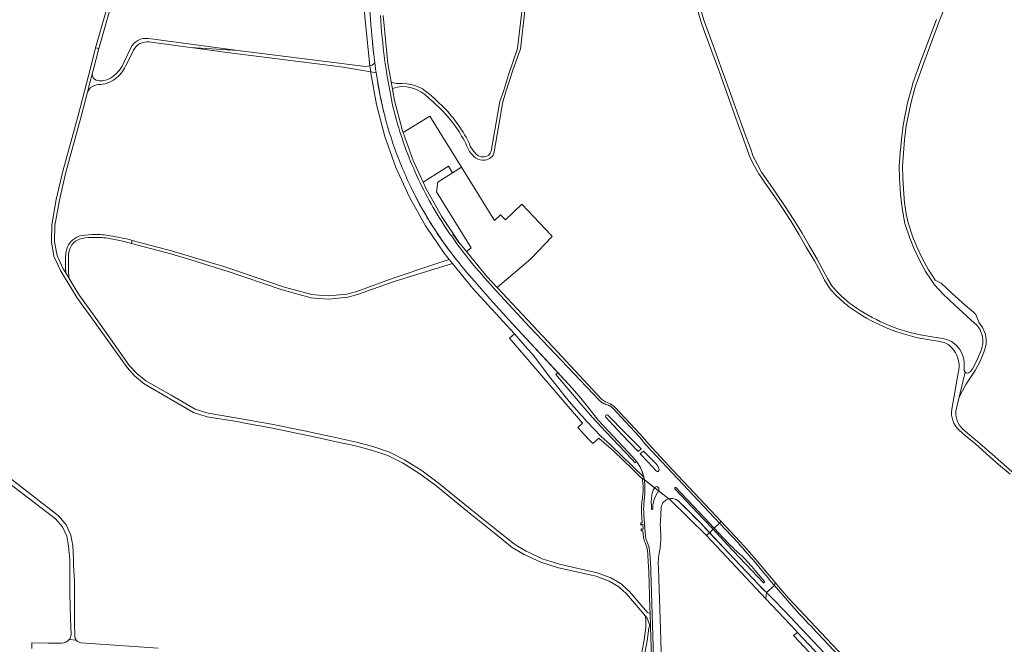
# Model space of a CAD drawing. Units: metres. Extents: x 2619663 to 2631146, y 1254222 to 1267631.
# Drawn here: x 2622314 to 2623219, y 1256379 to 1256954 of the extents above; entities that cross this region are included whole.
import ezdxf

# ---------------------------------------------------------------- set-up
doc = ezdxf.new("R2010")
doc.units = ezdxf.units.M
for name, color, linetype, lineweight in [('01221', 251, 'Continuous', 18), ('01222', 251, 'Continuous', 18), ('01621', 251, 'Continuous', 18)]:
    doc.layers.add(name, color=color, linetype=linetype, lineweight=lineweight)

msp = doc.modelspace()

# ---------------------------------------------------------------- linework, layer by layer
at = {"layer": '01221', "linetype": 'Continuous'}
for points in [[(2622306.745, 1257070.191, 0.085159), (2622314.444, 1257026.143, 0.074337), (2622323.981, 1257011.816, 0.078316), (2622331.545, 1257007.56, 0.071295), (2622339.261, 1257005.884, 0.02217), (2622384.997, 1257002.25, -0.46552), (2622398.632, 1256981.032), (2622383.44, 1256927.638), (2622383.44, 1256927.638), (2622386.395, 1256927.032), (2622401.498, 1256980.146, 0.106069), (2622402.22, 1256988.31, 0.344341), (2622385.237, 1257005.244, -0.022351), (2622339.553, 1257008.871, -0.148643), (2622326.035, 1257014.018, -0.072572), (2622317.22, 1257027.29, -0.084887), (2622309.744, 1257070.195)], [(2622778.061, 1256985.049), (2622771.466, 1256927.205), (2622763.181, 1256902.863), (2622758.617, 1256887.711), (2622755.019, 1256878.578), (2622747.077, 1256832.82, -0.364937), (2622741.141, 1256827.598, -0.203609), (2622734.79, 1256828.867, -0.134875), (2622726.597, 1256840.826, 0.084738), (2622701.375, 1256875.165), (2622699.449, 1256877.006), (2622695.734, 1256880.491), (2622691.941, 1256883.851), (2622688.124, 1256887.117), (2622683.993, 1256889.932), (2622679.558, 1256892.239), (2622674.818, 1256893.829), (2622669.907, 1256894.765), (2622664.919, 1256895.114), (2622659.877, 1256895.04, -0.109999), (2622655.295, 1256896.476), (2622655.863, 1256893.228), (2622656.36, 1256890.324, -0.113671), (2622665.192, 1256892.086), (2622669.519, 1256891.786), (2622674.056, 1256890.921), (2622678.387, 1256889.487), (2622682.459, 1256887.368), (2622686.169, 1256884.841), (2622689.97, 1256881.589), (2622693.712, 1256878.274), (2622697.357, 1256874.854), (2622699.292, 1256873.005, -0.084767), (2622723.761, 1256839.845, 0.134843), (2622732.852, 1256826.577, 0.179888), (2622741.501, 1256824.611, 0.344378), (2622749.98, 1256832.007), (2622757.974, 1256878.062), (2622757.974, 1256878.062), (2622760.142, 1256885.158), (2622760.765, 1256887.195), (2622767.244, 1256907.188), (2622772.938, 1256923.573), (2622774.043, 1256926.411), (2622778.177, 1256961.971)], [(2622634.727, 1256973.571, 0.007167), (2622637.921, 1256933.957, 0.009146), (2622640.187, 1256913.847, -0.095543), (2622637.693, 1256911.925, -0.070292), (2622635.489, 1256911.182), (2622636.387, 1256905.843), (2622641.443, 1256904.861, 0.018005), (2622646.609, 1256876.747, 0.007317), (2622649.329, 1256865.263, 0.018113), (2622656.854, 1256839.927, 0.028814), (2622673.543, 1256799.369, 0.029104), (2622693.585, 1256763.434, 0.020522), (2622710.72, 1256738.849, 0.017306), (2622729.635, 1256715.578), (2622746.358, 1256696.646), (2622763.564, 1256677.629), (2622808.393, 1256629.174), (2622821.934, 1256614.537), (2622829.68, 1256605.619), (2622836.989, 1256596.351), (2622845.714, 1256585.509), (2622855.009, 1256575.167), (2622877.3, 1256551.56, -0.035413), (2622880.872, 1256547.425, -0.10393), (2622887.594, 1256532.952, -0.016819), (2622888.097, 1256530.389), (2622897.493, 1256523.18, -0.430221), (2622900.029, 1256524.063, -0.467704), (2622901.254, 1256520.828), (2622901.023, 1256520.472), (2622910.61, 1256513.117, -0.204215), (2622917.744, 1256512.094, -0.074971), (2622919.103, 1256511.198), (2622924.472, 1256506.132), (2622929.899, 1256500.853), (2622934.606, 1256495.996), (2622939.27, 1256491.168), (2622947.986, 1256481.922), (2622951.259, 1256485.063), (2622942.554, 1256494.32), (2622916.064, 1256522.354, -0.974485), (2622917.166, 1256523.368), (2622943.554, 1256495.32), (2622952.302, 1256486.065), (2622952.302, 1256486.065), (2622957.192, 1256490.759), (2622889.801, 1256562.533), (2622883.331, 1256570.484), (2622859.011, 1256596.491), (2622858.437, 1256597.004), (2622857.846, 1256597.49), (2622857.441, 1256597.796), (2622856.885, 1256598.18), (2622856.558, 1256598.386), (2622856.175, 1256598.608), (2622855.725, 1256598.844), (2622855.46, 1256598.968), (2622855.192, 1256599.082), (2622854.645, 1256599.284), (2622854.277, 1256599.405), (2622852.798, 1256599.87), (2622852.382, 1256600.019), (2622851.915, 1256600.212), (2622851.187, 1256600.544), (2622850.468, 1256600.891), (2622849.994, 1256601.136), (2622849.373, 1256601.487), (2622849.024, 1256601.702), (2622848.558, 1256602.016), (2622848.109, 1256602.35), (2622847.819, 1256602.582), (2622847.442, 1256602.904), (2622846.953, 1256603.356), (2622782.477, 1256671.32), (2622751.766, 1256704.213), (2622741.461, 1256716.045, -0.042724), (2622699.377, 1256771.705, -0.041845), (2622673.123, 1256823.376, -0.043056), (2622655.805, 1256878.741, -0.036056), (2622645.416, 1256957.477)], [(2622936.809, 1256962.969), (2622940.003, 1256952.317), (2622943.196, 1256943.262), (2622953.123, 1256916.221), (2622956.468, 1256907.13), (2622960.475, 1256895.916), (2622967.676, 1256876.075), (2622973.756, 1256858.945), (2622978.07, 1256847.178), (2622983.033, 1256833.492), (2622985.525, 1256826.694), (2622989.392, 1256818.954), (2622993.361, 1256811.918), (2623001.281, 1256800.311), (2623008.009, 1256790.709), (2623014.5, 1256781.197), (2623023.094, 1256768.094), (2623030.592, 1256755.679), (2623037.028, 1256744.586), (2623044.419, 1256731.849), (2623049.999, 1256721.769), (2623053.884, 1256714.136), (2623058.279, 1256707.041, 0.045829), (2623070.77, 1256694.111, 0.022267), (2623077.66, 1256688.689, 0.105679), (2623141.293, 1256660.928), (2623153.876, 1256658.596), (2623158.184, 1256658.064, -0.114555), (2623168.783, 1256654.096, -0.209811), (2623177.65, 1256633.929), (2623170.854, 1256595.463, 0.261826), (2623177.58, 1256576.281), (2623185.256, 1256569.529), (2623192.579, 1256563.613), (2623205.864, 1256551.762), (2623213.871, 1256544.74), (2623224.493, 1256535.728)], [(2623226.413, 1256538.034), (2623215.831, 1256547.012), (2623207.852, 1256554.01), (2623194.52, 1256565.901), (2623187.19, 1256571.823), (2623181.051, 1256577.224, -0.278021), (2623175.008, 1256596.298), (2623177.663, 1256606.64), (2623183.079, 1256629.558), (2623182.284, 1256631.082), (2623182.026, 1256632.436), (2623182.114, 1256634.784), (2623182.066, 1256638.949), (2623181.518, 1256642.821), (2623179.938, 1256647.016), (2623178.157, 1256650.337), (2623174.794, 1256654.322), (2623170.433, 1256657.653), (2623166.733, 1256659.334), (2623162.918, 1256660.503), (2623154.254, 1256661.572), (2623141.891, 1256663.868, -0.105692), (2623079.408, 1256691.128, -0.068151), (2623060.618, 1256708.919), (2623056.494, 1256715.62), (2623052.65, 1256723.177), (2623047.029, 1256733.329), (2623039.622, 1256746.092), (2623033.174, 1256757.207), (2623025.634, 1256769.692), (2623016.994, 1256782.865), (2623010.477, 1256792.415), (2623003.75, 1256802.017), (2622995.911, 1256813.504), (2622992.042, 1256820.361), (2622988.283, 1256827.884), (2622985.851, 1256834.52), (2622980.889, 1256848.205), (2622976.579, 1256859.963), (2622970.501, 1256877.09), (2622963.297, 1256896.932), (2622958.792, 1256909.539), (2622956.553, 1256915.583), (2622946.018, 1256944.278), (2622942.855, 1256953.247), (2622939.689, 1256963.807)], [(2622645.416, 1256957.477, 0.036056), (2622655.805, 1256878.741, 0.043056), (2622673.123, 1256823.376, 0.041845), (2622699.377, 1256771.705, 0.042724), (2622741.461, 1256716.045), (2622751.766, 1256704.213), (2622782.477, 1256671.32), (2622846.953, 1256603.356), (2622847.442, 1256602.904), (2622847.819, 1256602.582), (2622848.109, 1256602.35), (2622848.558, 1256602.016), (2622849.024, 1256601.702), (2622849.373, 1256601.487), (2622849.994, 1256601.136), (2622850.468, 1256600.891), (2622851.187, 1256600.544), (2622851.915, 1256600.212), (2622852.382, 1256600.019), (2622852.798, 1256599.87), (2622854.277, 1256599.405), (2622854.645, 1256599.284), (2622855.192, 1256599.082), (2622855.46, 1256598.968), (2622855.725, 1256598.844), (2622856.175, 1256598.608), (2622856.558, 1256598.386), (2622856.885, 1256598.18), (2622857.441, 1256597.796), (2622857.846, 1256597.49), (2622858.437, 1256597.004), (2622859.011, 1256596.491), (2622883.331, 1256570.484), (2622889.801, 1256562.533), (2622957.192, 1256490.759), (2622958.687, 1256492.194), (2622914.323, 1256539.473), (2622891.474, 1256563.834), (2622884.955, 1256571.784), (2622879.396, 1256577.774), (2622860.616, 1256597.796), (2622856.846, 1256600.557), (2622852.435, 1256602.357), (2622848.625, 1256604.728), (2622804.019, 1256652.832), (2622752.652, 1256707.528), (2622743.204, 1256717.547), (2622724.593, 1256740.375), (2622718.968, 1256747.276, -0.176763), (2622718.488, 1256747.437), (2622711.998, 1256756.286, -0.340289), (2622712.105, 1256757.159), (2622704.954, 1256767.859), (2622701.5, 1256773.026), (2622687.423, 1256798.075), (2622684.573, 1256804.315), (2622684.569, 1256804.324), (2622675.438, 1256824.321), (2622666.233, 1256849.828), (2622665.692, 1256851.328), (2622658.249, 1256879.271), (2622658.249, 1256879.271), (2622656.36, 1256890.324), (2622655.863, 1256893.228), (2622655.295, 1256896.476), (2622652.32, 1256913.482), (2622647.91, 1256957.655)], [(2622297.969, 1256531.621), (2622338.519, 1256500.822), (2622346.55, 1256494.583), (2622352.857, 1256487.233), (2622356.917, 1256478.588), (2622358.583, 1256469.683), (2622359.628, 1256457.41), (2622359.62, 1256425.552), (2622360.352, 1256402.762), (2622360.89, 1256388.353), (2622360.888, 1256388.306, -0.055098), (2622360.618, 1256386.527, -0.101715), (2622359.141, 1256383.564), (2622359.141, 1256383.564), (2622365.674, 1256383.099, -0.157955), (2622364.424, 1256386.58), (2622364.359, 1256388.652), (2622364.087, 1256397.447), (2622363.878, 1256400.864), (2622364.099, 1256417.974), (2622363.895, 1256437.482), (2622363.128, 1256452.139), (2622363.119, 1256457.649), (2622362.548, 1256469.965), (2622360.697, 1256479.703), (2622356.265, 1256489.244), (2622349.434, 1256497.297), (2622340.77, 1256504.107), (2622334.307, 1256509.138), (2622300.872, 1256535.059)], [(2622896.855, 1256357.625), (2622894.124, 1256446.578), (2622893.916, 1256450.743, 0.001489), (2622893.674, 1256454.757, 0.001754), (2622893.409, 1256458.768, 0.012711), (2622893.048, 1256463.406, 0.013767), (2622892.383, 1256468.426, 0.022768), (2622891.396, 1256471.727, 0.022703), (2622890.119, 1256474.925, -0.043437), (2622889.527, 1256476.438, -0.055706), (2622889.176, 1256478.432), (2622887.603, 1256498.266, -0.004523), (2622887.496, 1256500.25, -0.007399), (2622887.414, 1256503.225, -0.017515), (2622887.625, 1256508.193, -0.01418), (2622888.041, 1256512.143, 0.019049), (2622888.509, 1256518.128, 0.024856), (2622888.435, 1256526.013, 0.012337), (2622888.097, 1256530.389), (2622886.036, 1256531.971, -0.035205), (2622886.795, 1256526.719, -0.016294), (2622886.96, 1256523.837, -0.0251), (2622886.853, 1256519.494, -0.024512), (2622886.221, 1256513.454, 0.049766), (2622885.501, 1256500.272), (2622886.188, 1256491.066), (2622884.766, 1256490.985), (2622884.823, 1256488.936), (2622885.123, 1256488.955), (2622885.085, 1256489.555), (2622886.553, 1256489.644), (2622886.835, 1256485.106), (2622885.384, 1256485.01), (2622885.345, 1256485.606), (2622885.047, 1256485.586), (2622885.229, 1256483.552), (2622886.756, 1256483.651), (2622887.202, 1256477.981, 0.089427), (2622888.15, 1256474.402, -0.017042), (2622889.109, 1256472.122, -0.027156), (2622890.324, 1256468.329, -0.020461), (2622890.981, 1256464.561, -0.029454), (2622891.39, 1256459.027, -0.002091), (2622891.81, 1256452.359, -0.001901), (2622892.158, 1256446.036), (2622893.146, 1256413.434), (2622893.166, 1256412.759), (2622893.32, 1256407.687), (2622893.691, 1256395.442), (2622894.855, 1256357.604)], [(2622904.122, 1256351.368), (2622902.777, 1256392.75), (2622901.871, 1256421.515), (2622901.365, 1256438.806), (2622901.018, 1256449.971, -0.02191), (2622900.9, 1256454.991, -0.034403), (2622901.609, 1256462.928, 0.042532), (2622903.187, 1256476.05), (2622903.276, 1256478.404), (2622903.209, 1256481.055), (2622903.065, 1256483.371), (2622902.882, 1256485.946), (2622902.721, 1256489.762), (2622902.792, 1256492.258), (2622903.592, 1256505.06, -0.160723), (2622906.14, 1256510.462), (2622906.14, 1256510.462, -0.140228), (2622910.61, 1256513.117), (2622901.023, 1256520.472, 0.063449), (2622896.81, 1256511.601, 0.072191), (2622895.773, 1256503.887, -1.081679), (2622894.757, 1256503.846, -0.053284), (2622894.81, 1256516.514, -0.097965), (2622897.488, 1256523.168), (2622897.493, 1256523.18), (2622888.097, 1256530.389, -0.012337), (2622888.435, 1256526.013, -0.024856), (2622888.509, 1256518.128, -0.019049), (2622888.041, 1256512.143, 0.01418), (2622887.625, 1256508.193, 0.017515), (2622887.414, 1256503.225, 0.007399), (2622887.496, 1256500.25, 0.004523), (2622887.603, 1256498.266), (2622889.176, 1256478.432, 0.055706), (2622889.527, 1256476.438, 0.043437), (2622890.119, 1256474.925, -0.022703), (2622891.396, 1256471.727, -0.022768), (2622892.383, 1256468.426, -0.013767), (2622893.048, 1256463.406, -0.012711), (2622893.409, 1256458.768, -0.001754), (2622893.674, 1256454.757, -0.001489), (2622893.916, 1256450.743), (2622894.124, 1256446.578), (2622896.855, 1256357.625, -0.013339)], [(2622441.066, 1256375.719), (2622369.994, 1256380.79, -0.167319), (2622365.674, 1256383.099), (2622359.141, 1256383.564, -0.249027), (2622352.085, 1256380.433), (2622339.853, 1256380.471), (2622324.719, 1256380.513), (2622324.701, 1256375.381)]]:
    msp.add_lwpolyline(points, format="xyb", dxfattribs=at)
for points in [[(2623156.741, 1256953.909), (2623142.148, 1256914.886), (2623135.094, 1256895.404), (2623133.989, 1256891.356), (2623130.147, 1256877.229), (2623125.952, 1256856.546), (2623124.46, 1256843.412), (2623123.248, 1256831.019), (2623122.5, 1256819.104), (2623122.67, 1256807.868), (2623123.754, 1256793.172), (2623124.429, 1256784.924), (2623126.002, 1256774.746), (2623127.748, 1256766.171), (2623132.145, 1256752.764), (2623135.859, 1256743.578), (2623140.417, 1256733.758), (2623146.65, 1256722.045), (2623151.107, 1256715.386), (2623154.934, 1256709.85), (2623163.276, 1256700.967), (2623173.665, 1256691.289), (2623188.567, 1256677.341), (2623193.689, 1256672.766), (2623196.546, 1256668.958), (2623198.78, 1256663.701), (2623199.342, 1256659.94), (2623199.365, 1256655.77), (2623198.366, 1256651.628), (2623197.471, 1256648.943), (2623194.117, 1256640.836), (2623189.781, 1256632.594), (2623187.874, 1256630.151), (2623186.227, 1256628.793), (2623184.465, 1256628.61), (2623183.079, 1256629.558), (2623183.079, 1256629.558), (2623177.663, 1256606.64), (2623183.828, 1256618.303), (2623192.311, 1256630.96), (2623196.836, 1256639.561), (2623200.243, 1256647.796), (2623201.252, 1256650.801), (2623202.367, 1256655.422), (2623202.451, 1256659.423), (2623201.691, 1256664.523), (2623199.164, 1256670.466), (2623195.912, 1256674.803), (2623193.003, 1256682.643), (2623190.735, 1256684.588), (2623183.391, 1256690.963), (2623170.864, 1256702.202), (2623161.035, 1256711.495), (2623155.635, 1256714.196), (2623153.588, 1256717.075), (2623149.227, 1256723.589), (2623143.1, 1256735.093), (2623138.611, 1256744.772), (2623134.965, 1256753.794), (2623130.652, 1256766.941), (2623128.956, 1256775.273), (2623127.411, 1256785.276), (2623126.745, 1256793.405), (2623125.668, 1256808.001), (2623125.502, 1256819.034), (2623126.238, 1256830.778), (2623127.444, 1256843.098), (2623128.922, 1256856.114), (2623133.092, 1256876.63), (2623136.884, 1256890.57), (2623137.916, 1256894.383), (2623144.964, 1256913.85), (2623159.541, 1256952.829), (2623163.757, 1256963.407)], [(2622888.453, 1256371.118), (2622890.532, 1256382.383), (2622892.188, 1256394.133), (2622892.188, 1256394.133), (2622893.26, 1256396.539), (2622890.65, 1256403.267), (2622888.998, 1256405.153), (2622889.531, 1256400.445), (2622889.335, 1256394.888), (2622887.79, 1256383.274), (2622885.685, 1256371.806)]]:
    msp.add_lwpolyline(points, dxfattribs=at)
for points in [[(2622436.739, 1256932.66), (2622470.595, 1256928.084), (2622514.379, 1256925.191), (2622437.088, 1256935.69), (2622431.786, 1256936.365, 0.325905), (2622415.818, 1256927.737), (2622410.019, 1256915.592), (2622407.708, 1256910.971, -0.156835), (2622395.214, 1256898.955, -0.173864), (2622383.906, 1256897.935, -0.339004), (2622380.342, 1256903.954), (2622379.053, 1256898.848), (2622375.9, 1256886.894, -0.103117), (2622378.883, 1256891.154, -0.146592), (2622386.109, 1256894.069, 0.158299), (2622401.492, 1256899.152, 0.114066), (2622411.023, 1256910.837), (2622412.712, 1256914.268), (2622418.24, 1256925.49, -0.322235), (2622432.648, 1256933.169), (2622436.739, 1256932.66)], [(2622408.41, 1256749.925), (2622416.52, 1256747.797), (2622417.016, 1256750.752, 0.026354), (2622396.637, 1256754.953, 0.063097), (2622382.705, 1256756.05, 0.059595), (2622370.557, 1256755.168, 0.125484), (2622362.341, 1256751.199, 0.019181), (2622361.331, 1256750.282, 0.07995), (2622357.923, 1256745.358, 0.096559), (2622355.807, 1256735.373, 0.014121), (2622355.993, 1256720.784), (2622358.829, 1256716.166, -0.018837), (2622358.409, 1256735.489, -0.096545), (2622360.295, 1256744.293, -0.080711), (2622363.187, 1256748.461, -0.144467), (2622370.808, 1256752.566, -0.059873), (2622382.584, 1256753.453, -0.063021), (2622396.183, 1256752.394, -0.017106), (2622408.41, 1256749.925)], [(2622885.027, 1256559.094), (2622882.243, 1256556.519), (2622867.467, 1256572.232), (2622852.53, 1256588.121, -1.000008), (2622854.355, 1256589.897), (2622870.348, 1256573.837), (2622885.027, 1256559.094)], [(2622882.243, 1256556.519), (2622885.027, 1256559.094), (2622870.348, 1256573.837), (2622854.355, 1256589.897, 1.000008), (2622852.53, 1256588.121), (2622867.467, 1256572.232), (2622882.243, 1256556.519)], [(2622898.625, 1256545.442, -0.137169), (2622901.579, 1256540.044, -0.781984), (2622899.098, 1256538.58), (2622891.226, 1256546.934), (2622884.289, 1256554.323), (2622887.185, 1256556.924), (2622898.625, 1256545.442)], [(2622901.579, 1256540.044, 0.137169), (2622898.625, 1256545.442), (2622887.185, 1256556.924), (2622884.289, 1256554.323), (2622891.226, 1256546.934), (2622899.098, 1256538.58, 0.781984), (2622901.579, 1256540.044)], [(2622901.023, 1256520.472), (2622901.254, 1256520.828, 0.467704), (2622900.029, 1256524.063, 0.430221), (2622897.493, 1256523.18), (2622897.488, 1256523.168, 0.097965), (2622894.81, 1256516.514, 0.053284), (2622894.757, 1256503.846, 1.081679), (2622895.773, 1256503.887, -0.072191), (2622896.81, 1256511.601, -0.063449), (2622901.023, 1256520.472)], [(2622965.499, 1256472.103), (2622952.302, 1256486.065), (2622943.554, 1256495.32), (2622917.166, 1256523.368, 0.974485), (2622916.064, 1256522.354), (2622942.554, 1256494.32), (2622951.259, 1256485.063), (2622964.378, 1256471.112), (2622986.895, 1256447.198), (2622997.322, 1256436.099, 1.038832), (2622998.435, 1256437.097), (2622989.898, 1256447.186, 0.029284), (2622977.568, 1256460.775), (2622973.464, 1256464.472, -0.025262), (2622965.499, 1256472.103)], [(2623000.349, 1256426.815), (2623007.629, 1256433.492), (2623006.855, 1256434.394, 0.001141), (2622992.588, 1256451.577, 0.002773), (2622974.274, 1256472.566), (2622957.192, 1256490.759), (2622952.302, 1256486.065), (2622965.499, 1256472.103, 0.025262), (2622973.464, 1256464.472), (2622977.568, 1256460.775, -0.029284), (2622989.898, 1256447.186), (2622998.435, 1256437.097, -1.038832), (2622997.322, 1256436.099), (2622986.895, 1256447.198), (2622964.378, 1256471.112), (2622951.259, 1256485.063), (2622947.986, 1256481.922), (2622965.509, 1256463.333), (2622993.27, 1256433.85), (2622996.222, 1256430.85), (2623000.349, 1256426.815)], [(2622975.77, 1256473.974), (2622958.687, 1256492.194), (2622957.192, 1256490.759), (2622974.274, 1256472.566, -0.002773), (2622992.588, 1256451.577, -0.001141), (2623006.855, 1256434.394), (2623007.629, 1256433.492), (2623008.268, 1256436.061), (2623001.946, 1256443.772), (2622995.604, 1256451.473), (2622989.103, 1256459.064), (2622982.502, 1256466.584), (2622975.77, 1256473.974)], [(2623014.75, 1256428.429), (2623008.268, 1256436.061), (2623007.629, 1256433.492, 0.002591), (2623023.595, 1256415.091, 0.007421), (2623043.958, 1256393.138, -0.000444), (2623063.613, 1256372.289, -0.00032), (2623084.904, 1256349.85, -0.000093), (2623105.752, 1256327.632, 0.006562), (2623127.529, 1256304.442, -0.000584), (2623149.967, 1256280.633, 0.003834), (2623170.152, 1256259.078), (2623171.49, 1256257.671), (2623175.438, 1256257.234), (2623120.672, 1256315.363), (2623110.16, 1256326.634), (2623107.392, 1256329.631), (2623083.103, 1256355.275), (2623065.855, 1256373.578), (2623020.532, 1256421.707), (2623014.75, 1256428.429)], [(2623159.105, 1256259.043), (2623171.49, 1256257.671), (2623170.152, 1256259.078, -0.003834), (2623149.967, 1256280.633, 0.000584), (2623127.529, 1256304.442, -0.006562), (2623105.752, 1256327.632, 0.000093), (2623084.904, 1256349.85, 0.00032), (2623063.613, 1256372.289, 0.000444), (2623043.958, 1256393.138, -0.007421), (2623023.595, 1256415.091, -0.002591), (2623007.629, 1256433.492), (2623000.349, 1256426.815), (2623007.612, 1256419.682), (2623016.643, 1256410.353), (2623043.263, 1256382.092), (2623076.92, 1256346.358), (2623110.375, 1256310.807), (2623144.472, 1256274.587), (2623159.105, 1256259.043)]]:
    msp.add_lwpolyline(points, format="xyb", close=True, dxfattribs=at)
for points in [[(2622893.26, 1256396.539), (2622893.691, 1256395.442), (2622893.32, 1256407.687), (2622892.95, 1256407.81), (2622890.819, 1256408.597), (2622883.435, 1256417.274), (2622874.043, 1256428.172), (2622872.228, 1256429.747), (2622866.622, 1256434.845), (2622857.343, 1256440.392), (2622844.763, 1256445.147), (2622810.109, 1256452.962), (2622794.237, 1256458.017), (2622782.16, 1256463.589), (2622779.24, 1256464.855), (2622771.947, 1256469.264), (2622769.522, 1256470.735), (2622768.565, 1256471.323), (2622752.356, 1256484.342), (2622727.752, 1256503.977), (2622698.439, 1256527.881), (2622683.68, 1256538.955), (2622667.64, 1256549.067), (2622653.787, 1256555.851), (2622638.225, 1256561.229), (2622623.281, 1256565.094), (2622601.287, 1256569.968), (2622588.153, 1256572.856), (2622575.432, 1256575.525), (2622545.307, 1256581.729), (2622514.039, 1256587.374), (2622486.899, 1256591.959), (2622485.856, 1256592.093), (2622474.889, 1256595.6), (2622452.819, 1256608.426), (2622429.762, 1256621.701), (2622421.407, 1256628.391), (2622414.714, 1256635.497), (2622385.371, 1256676.825), (2622368.646, 1256699.982), (2622364.595, 1256706.561), (2622358.829, 1256716.166), (2622355.993, 1256720.784), (2622353.606, 1256724.467), (2622348.045, 1256736.771), (2622345.7, 1256749.404), (2622346.036, 1256764.451), (2622350.211, 1256787.822), (2622356.091, 1256813.528), (2622370.1, 1256864.741), (2622375.9, 1256886.894), (2622379.053, 1256898.848), (2622380.342, 1256903.954), (2622381.196, 1256907.033), (2622386.395, 1256927.032), (2622383.44, 1256927.638), (2622378.927, 1256910.358), (2622367.253, 1256865.574), (2622353.204, 1256814.309), (2622347.248, 1256788.393), (2622343.109, 1256764.918), (2622342.723, 1256749.264), (2622345.097, 1256736.218), (2622348.941, 1256727.567), (2622351.046, 1256722.936), (2622359.973, 1256708.393), (2622362.066, 1256704.984), (2622366.265, 1256698.174), (2622383.025, 1256675.024), (2622412.344, 1256633.722), (2622419.333, 1256626.167), (2622428.007, 1256618.894), (2622452.273, 1256604.745), (2622473.42, 1256592.414), (2622485.014, 1256588.662), (2622486.074, 1256588.594), (2622513.35, 1256584.044), (2622520.629, 1256582.72), (2622544.578, 1256578.317), (2622587.303, 1256569.449), (2622606.183, 1256565.276), (2622622.396, 1256561.7), (2622637.131, 1256557.884), (2622652.264, 1256552.796), (2622662.588, 1256547.655), (2622665.801, 1256546.064), (2622681.704, 1256536.112), (2622696.217, 1256525.188), (2622725.474, 1256501.279), (2622750.091, 1256481.659), (2622766.588, 1256468.439), (2622777.573, 1256461.837), (2622792.791, 1256454.852), (2622809.073, 1256449.622), (2622843.692, 1256441.808), (2622855.855, 1256437.254), (2622864.553, 1256432.117), (2622871.542, 1256425.809), (2622880.744, 1256415.041), (2622888.998, 1256405.153), (2622890.65, 1256403.267), (2622893.26, 1256396.539)], [(2622636.387, 1256905.843), (2622635.489, 1256911.182), (2622631.779, 1256910.592), (2622592.587, 1256915.423), (2622514.379, 1256925.191), (2622470.595, 1256928.084), (2622504.458, 1256923.524), (2622513.967, 1256922.219), (2622521.324, 1256921.295), (2622579.828, 1256913.987), (2622592.209, 1256912.437), (2622611.133, 1256910.083), (2622636.387, 1256905.843)], [(2622657.864, 1256712.983), (2622711.677, 1256729.588), (2622708.657, 1256733.288), (2622695.374, 1256728.71), (2622657.007, 1256715.827), (2622623.533, 1256703.823), (2622614.517, 1256701.346), (2622598.009, 1256699.607), (2622588.608, 1256700.387), (2622582.237, 1256700.899), (2622557.294, 1256707.822), (2622504.885, 1256725.433), (2622501.463, 1256726.59), (2622484.866, 1256731.627), (2622453.243, 1256741.239), (2622417.016, 1256750.752), (2622416.52, 1256747.797), (2622446.842, 1256739.818), (2622452.508, 1256738.33), (2622471.063, 1256732.685), (2622503.338, 1256722.851), (2622504.323, 1256722.55), (2622555.08, 1256705.339), (2622581.657, 1256697.991), (2622588.511, 1256697.381), (2622597.994, 1256696.603), (2622615.383, 1256698.453), (2622624.352, 1256700.957), (2622657.864, 1256712.983)]]:
    msp.add_lwpolyline(points, close=True, dxfattribs=at)
at = {"layer": '01222', "linetype": 'Continuous'}
for points in [[(2622635.489, 1256911.182, 0.070292), (2622637.693, 1256911.925, 0.095543), (2622640.187, 1256913.847, -0.009146), (2622637.921, 1256933.957, -0.007167), (2622634.727, 1256973.571), (2622631.388, 1257022.096), (2622627.992, 1257071.443), (2622626.434, 1257094.162), (2622626.262, 1257097.729, -0.011917), (2622626.535, 1257106.036, 0.059698), (2622626.057, 1257115.819, 0.12528), (2622623.356, 1257120.375), (2622620.394, 1257122.171, 0.030237), (2622619.431, 1257122.592), (2622626.714, 1257017.856), (2622630.925, 1256956.421), (2622635.489, 1256911.182)], [(2622887.594, 1256532.952, 0.10393), (2622880.872, 1256547.425), (2622879.632, 1256546.253), (2622876.81, 1256549.091), (2622852.766, 1256574.518), (2622840.506, 1256587.756), (2622828.588, 1256601.262), (2622806.537, 1256627.457), (2622808.393, 1256629.174), (2622763.564, 1256677.629), (2622746.358, 1256696.646), (2622729.635, 1256715.578, -0.017306), (2622710.72, 1256738.849, -0.020522), (2622693.585, 1256763.434, -0.029104), (2622673.543, 1256799.369, -0.028814), (2622656.854, 1256839.927, -0.018113), (2622649.329, 1256865.263, -0.007317), (2622646.609, 1256876.747, -0.018005), (2622641.443, 1256904.861), (2622636.387, 1256905.843), (2622636.637, 1256904.394), (2622641.647, 1256875.671), (2622649.3, 1256846.278), (2622659.506, 1256817.822), (2622672.092, 1256790.345), (2622686.94, 1256763.967), (2622692.189, 1256756.237), (2622703.988, 1256739.057), (2622708.657, 1256733.288), (2622711.677, 1256729.588), (2622730.434, 1256706.54), (2622768.529, 1256664.742), (2622780.636, 1256651.131), (2622785.182, 1256646.147), (2622801.921, 1256623.709), (2622818.987, 1256602.7), (2622835.205, 1256584.05), (2622847.944, 1256570.751), (2622856.911, 1256562.726), (2622887.594, 1256532.952)], [(2622917.744, 1256512.094, 0.204215), (2622910.61, 1256513.117), (2622911.735, 1256512.255), (2622945.185, 1256479.233), (2622947.986, 1256481.922), (2622939.27, 1256491.168), (2622934.606, 1256495.996), (2622929.899, 1256500.853), (2622924.472, 1256506.132), (2622919.103, 1256511.198, 0.074971), (2622917.744, 1256512.094)]]:
    msp.add_lwpolyline(points, format="xyb", close=True, dxfattribs=at)
for points in [[(2622965.509, 1256463.333), (2622947.986, 1256481.922), (2622945.185, 1256479.233), (2622999.876, 1256421.195), (2623000.349, 1256426.815), (2622996.222, 1256430.85), (2622993.27, 1256433.85), (2622965.509, 1256463.333)], [(2623007.612, 1256419.682), (2623000.349, 1256426.815), (2622999.876, 1256421.195), (2623027.602, 1256391.74), (2623028.976, 1256390.28), (2623054.668, 1256362.987), (2623109.265, 1256304.685), (2623126.362, 1256286.543), (2623151.483, 1256259.887), (2623159.105, 1256259.043), (2623144.472, 1256274.587), (2623110.375, 1256310.807), (2623076.92, 1256346.358), (2623043.263, 1256382.092), (2623016.643, 1256410.353), (2623007.612, 1256419.682)]]:
    msp.add_lwpolyline(points, close=True, dxfattribs=at)
at = {"layer": '01621', "linetype": 'Continuous'}
for points in [[(2622634.727, 1256973.571, 0.007167), (2622637.921, 1256933.957), (2622637.921, 1256933.957, 0.013331), (2622641.443, 1256904.861), (2622641.443, 1256904.861, 0.025452), (2622649.329, 1256865.263), (2622649.329, 1256865.263, 0.018113), (2622656.854, 1256839.927), (2622656.854, 1256839.927, 0.028814), (2622673.543, 1256799.369), (2622673.543, 1256799.369, 0.05002), (2622710.72, 1256738.849), (2622710.72, 1256738.849, 0.017306), (2622729.635, 1256715.578), (2622729.635, 1256715.578), (2622746.358, 1256696.646), (2622746.358, 1256696.646), (2622763.564, 1256677.629), (2622763.564, 1256677.629), (2622821.934, 1256614.537), (2622821.934, 1256614.537), (2622829.68, 1256605.619), (2622829.68, 1256605.619), (2622836.989, 1256596.351), (2622836.989, 1256596.351), (2622845.714, 1256585.509), (2622845.714, 1256585.509), (2622855.009, 1256575.167), (2622855.009, 1256575.167), (2622877.3, 1256551.56), (2622877.3, 1256551.56, -0.156912), (2622888.098, 1256530.39), (2622888.098, 1256530.39), (2622910.611, 1256513.118), (2622910.611, 1256513.118, -0.239971), (2622919.103, 1256511.198), (2622919.103, 1256511.198, -0.016892), (2622939.27, 1256491.168), (2622939.27, 1256491.168), (2622965.509, 1256463.333), (2622965.509, 1256463.333), (2622993.27, 1256433.85), (2622993.27, 1256433.85), (2623000.349, 1256426.815), (2623000.349, 1256426.815), (2623007.612, 1256419.682), (2623007.612, 1256419.682), (2623016.643, 1256410.353), (2623016.643, 1256410.353), (2623043.263, 1256382.092), (2623043.263, 1256382.092), (2623076.92, 1256346.358)], [(2622673.543, 1256799.369, -0.028814), (2622656.854, 1256839.927, -0.018113), (2622649.329, 1256865.263, -0.025452), (2622641.443, 1256904.861, -0.013331), (2622637.921, 1256933.957, -0.007167), (2622634.727, 1256973.571)], [(2622630.925, 1256956.421), (2622635.489, 1256911.182), (2622636.387, 1256905.843), (2622636.637, 1256904.394), (2622641.647, 1256875.671), (2622649.3, 1256846.278), (2622659.506, 1256817.822), (2622672.092, 1256790.345), (2622686.94, 1256763.967), (2622692.189, 1256756.237), (2622703.988, 1256739.057), (2622708.657, 1256733.288), (2622711.677, 1256729.588), (2622730.434, 1256706.54), (2622768.529, 1256664.742), (2622764.172, 1256660.781), (2622831.321, 1256582.657), (2622826.928, 1256578.632), (2622836.451, 1256568.298), (2622840.598, 1256563.798), (2622846.101, 1256568.833), (2622860.016, 1256556.997), (2622877.125, 1256540.41), (2622884.95, 1256532.805), (2622888.098, 1256530.39, 0.156912), (2622877.3, 1256551.56), (2622855.009, 1256575.167), (2622845.714, 1256585.509), (2622836.989, 1256596.351), (2622829.68, 1256605.619), (2622821.934, 1256614.537), (2622763.564, 1256677.629), (2622746.358, 1256696.646), (2622729.635, 1256715.578, -0.017306), (2622710.72, 1256738.849, -0.05002), (2622673.543, 1256799.369)], [(2623076.92, 1256346.358), (2623043.263, 1256382.092), (2623016.643, 1256410.353), (2623007.612, 1256419.682), (2623000.349, 1256426.815), (2622993.27, 1256433.85), (2622965.509, 1256463.333), (2622939.27, 1256491.168, 0.016892), (2622919.103, 1256511.198, 0.239971), (2622910.611, 1256513.118), (2622911.735, 1256512.255), (2622945.185, 1256479.233), (2622999.876, 1256421.195), (2623027.602, 1256391.74), (2623028.976, 1256390.28), (2623025.337, 1256387.288), (2623086.588, 1256322.228)], [(2623076.92, 1256346.358), (2623043.263, 1256382.092), (2623016.643, 1256410.353), (2623007.612, 1256419.682), (2623000.349, 1256426.815), (2622993.27, 1256433.85), (2622965.509, 1256463.333), (2622939.27, 1256491.168, 0.016892), (2622919.103, 1256511.198, 0.239971), (2622910.611, 1256513.118), (2622911.735, 1256512.255), (2622945.185, 1256479.233), (2622999.876, 1256421.195), (2623027.602, 1256391.74), (2623028.976, 1256390.28), (2623025.337, 1256387.288), (2623086.588, 1256322.228)], [(2623076.92, 1256346.358), (2623043.263, 1256382.092), (2623016.643, 1256410.353), (2623007.612, 1256419.682), (2623000.349, 1256426.815), (2622993.27, 1256433.85), (2622965.509, 1256463.333), (2622939.27, 1256491.168, 0.016892), (2622919.103, 1256511.198, 0.239971), (2622910.611, 1256513.118), (2622911.735, 1256512.255), (2622945.185, 1256479.233), (2622999.876, 1256421.195), (2623027.602, 1256391.74), (2623028.976, 1256390.28), (2623025.337, 1256387.288), (2623086.588, 1256322.228)], [(2623076.92, 1256346.358), (2623043.263, 1256382.092), (2623016.643, 1256410.353), (2623007.612, 1256419.682), (2623000.349, 1256426.815), (2622993.27, 1256433.85), (2622965.509, 1256463.333), (2622939.27, 1256491.168, 0.016892), (2622919.103, 1256511.198, 0.239971), (2622910.611, 1256513.118), (2622911.735, 1256512.255), (2622945.185, 1256479.233), (2622999.876, 1256421.195), (2623027.602, 1256391.74), (2623028.976, 1256390.28), (2623025.337, 1256387.288), (2623086.588, 1256322.228)]]:
    msp.add_lwpolyline(points, format="xyb", dxfattribs=at)
for points in [[(2623065.855, 1256373.578), (2623020.532, 1256421.707), (2623020.532, 1256421.707), (2623014.75, 1256428.429), (2623014.75, 1256428.429), (2623008.268, 1256436.061), (2623008.268, 1256436.061), (2623001.946, 1256443.772), (2623001.946, 1256443.772), (2622995.604, 1256451.473), (2622995.604, 1256451.473), (2622989.103, 1256459.064), (2622989.103, 1256459.064), (2622982.502, 1256466.584), (2622982.502, 1256466.584), (2622975.77, 1256473.974), (2622975.77, 1256473.974), (2622958.687, 1256492.194), (2622958.687, 1256492.194), (2622914.323, 1256539.473), (2622914.323, 1256539.473), (2622891.474, 1256563.834), (2622891.474, 1256563.834), (2622884.955, 1256571.784), (2622884.955, 1256571.784), (2622879.396, 1256577.774), (2622879.396, 1256577.774), (2622860.616, 1256597.796), (2622860.616, 1256597.796), (2622856.846, 1256600.557), (2622856.846, 1256600.557), (2622852.435, 1256602.357), (2622852.435, 1256602.357), (2622848.625, 1256604.728), (2622848.625, 1256604.728), (2622804.019, 1256652.832), (2622804.019, 1256652.832), (2622752.652, 1256707.528), (2622752.652, 1256707.528), (2622743.204, 1256717.547), (2622743.204, 1256717.547), (2622724.593, 1256740.375), (2622724.593, 1256740.375), (2622717.548, 1256749.017), (2622717.548, 1256749.017), (2622701.5, 1256773.026), (2622701.5, 1256773.026), (2622687.423, 1256798.075), (2622687.423, 1256798.075), (2622684.569, 1256804.324), (2622684.569, 1256804.324), (2622675.438, 1256824.321), (2622675.438, 1256824.321), (2622666.233, 1256849.828), (2622666.233, 1256849.828), (2622665.692, 1256851.328), (2622665.692, 1256851.328), (2622658.249, 1256879.271), (2622658.249, 1256879.271), (2622655.863, 1256893.228), (2622655.863, 1256893.228), (2622652.32, 1256913.482), (2622652.32, 1256913.482), (2622647.91, 1256957.655)], [(2622719.925, 1256817.937), (2622690.674, 1256864.916), (2622666.233, 1256849.828), (2622675.438, 1256824.321), (2622684.569, 1256804.324), (2622707.871, 1256818.832), (2622711.644, 1256812.782), (2622719.925, 1256817.937)], [(2622728.802, 1256743.806), (2622696.813, 1256795.398), (2622698.061, 1256804.326), (2622711.644, 1256812.782), (2622707.871, 1256818.832), (2622684.569, 1256804.324), (2622687.423, 1256798.075), (2622701.5, 1256773.026), (2622717.548, 1256749.017), (2622724.593, 1256740.375), (2622728.802, 1256743.806)], [(2622802.337, 1256755.497), (2622775.493, 1256783.955), (2622760.235, 1256769.554), (2622755.872, 1256774.174), (2622750.394, 1256769.001), (2622719.925, 1256817.937), (2622711.644, 1256812.782), (2622698.061, 1256804.326), (2622696.813, 1256795.398), (2622728.802, 1256743.806), (2622724.593, 1256740.375), (2622743.204, 1256717.547), (2622752.652, 1256707.528), (2622783.63, 1256733.767), (2622803.406, 1256754.361), (2622802.337, 1256755.497)]]:
    msp.add_lwpolyline(points, dxfattribs=at)

doc.saveas('drawing.dxf')
